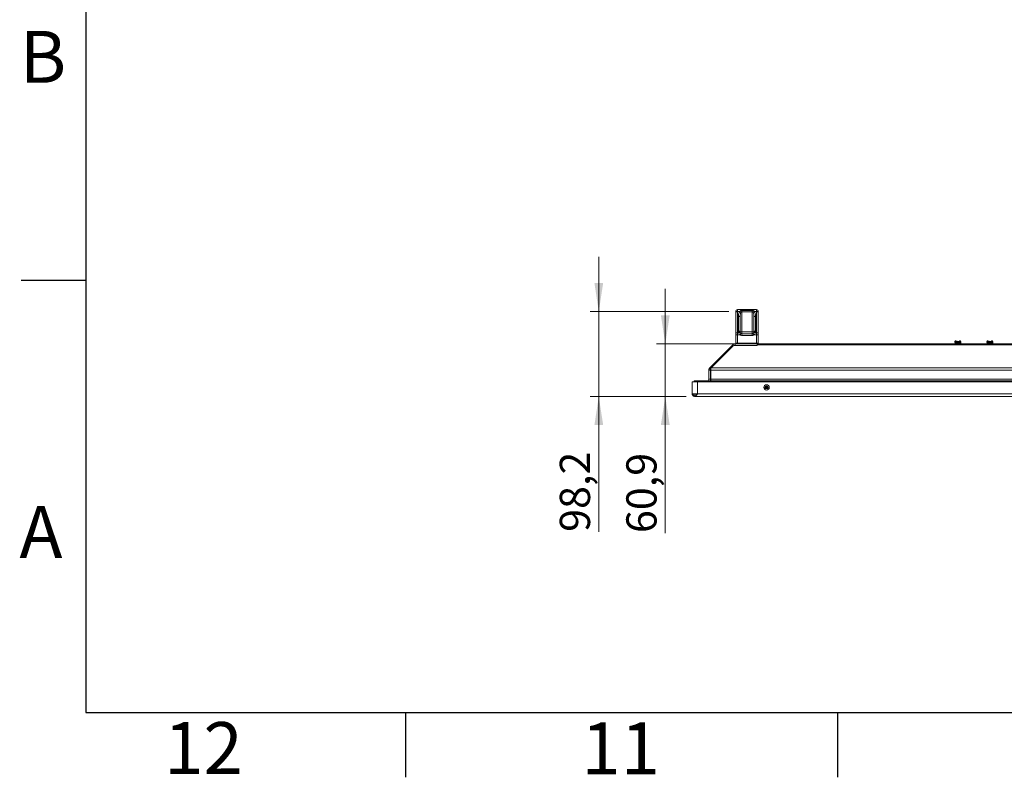
# Model space of a CAD drawing. Units: millimetres. Extents: x 2 to 592, y 2 to 419.
# Drawn here: x 2 to 116, y 2 to 90 of the extents above; entities that cross this region are included whole.
import ezdxf

# ---------------------------------------------------------------- set-up
doc = ezdxf.new("R2010")
doc.units = ezdxf.units.MM
doc.styles.add('SLDTEXTSTYLE3', font='TXT', dxfattribs={"width": 0.75})
doc.dimstyles.new('SLDDIMSTYLE4', dxfattribs={"dimtxt": 3.5, "dimasz": 3.302, "dimexe": 0, "dimexo": 0.0625, "dimgap": 0.875, "dimtad": 1, "dimdec": 1, "dimlfac": 10, "dimrnd": 1e-09, "dimzin": 12, "dimdsep": 46, "dimtxsty": 'SLDTEXTSTYLE3', "dimsah": 1, "dimcen": 0.09, "dimadec": 0, "dimazin": 3, "dimtfac": 1, "dimtdec": 1, "dimtmove": 0, "dimatfit": 0, "dimfxl": 0, "dimfrac": 2, "dimtolj": 1, "dimtzin": 12, "dimarcsym": 0})

# ---------------------------------------------------------------- blocks, each defined once
blk = doc.blocks.new('_D_9')
at = {"color": 7, "linetype": 'Continuous', "lineweight": 0}
for p, q in [((69.35, 56.4), (69.35, 62.75)), ((84.41, 56.4), (68.35, 56.4)), ((69.35, 56.4), (69.35, 46.58)), ((79.47, 46.58), (68.35, 46.58)), ((69.35, 46.58), (69.35, 30.91))]:
    blk.add_line(p, q, dxfattribs=at)
for points in [[(69.35, 56.4), (69.86, 59.7), (68.85, 59.7)], [(69.35, 46.58), (68.85, 43.28), (69.86, 43.28)]]:
    blk.add_solid(points, dxfattribs=at)
at = {"color": 7, "linetype": 'Continuous', "lineweight": 0, "insert": (64.84, 30.91), "char_height": 3.5, "attachment_point": 1, "rotation": 90, "style": 'SLDTEXTSTYLE3'}
blk.add_mtext('98,2', dxfattribs=at)
blk = doc.blocks.new('_D_10')
at = {"color": 7, "linetype": 'Continuous', "lineweight": 0}
for p, q in [((77.05, 52.67), (77.05, 59.02)), ((86.69, 52.67), (76.05, 52.67)), ((77.05, 52.67), (77.05, 46.58)), ((79.47, 46.58), (76.05, 46.58)), ((77.05, 46.58), (77.05, 30.77))]:
    blk.add_line(p, q, dxfattribs=at)
for points in [[(77.05, 52.67), (77.56, 55.97), (76.54, 55.97)], [(77.05, 46.58), (76.54, 43.28), (77.56, 43.28)]]:
    blk.add_solid(points, dxfattribs=at)
at = {"color": 7, "linetype": 'Continuous', "lineweight": 0, "insert": (72.54, 30.77), "char_height": 3.5, "attachment_point": 1, "rotation": 90, "style": 'SLDTEXTSTYLE3'}
blk.add_mtext('60,9', dxfattribs=at)
blk = doc.blocks.new('_D_11')
at = {"color": 7, "linetype": 'Continuous', "lineweight": 0}
for p, q in [((125.52, 55.92), (125.52, 62.27)), ((125.52, 46.58), (125.52, 55.92)), ((125.52, 46.58), (125.52, 33.77))]:
    blk.add_line(p, q, dxfattribs=at)
for points in [[(125.52, 55.92), (126.03, 59.23), (125.01, 59.23)], [(125.52, 46.58), (125.01, 43.28), (126.03, 43.28)]]:
    blk.add_solid(points, dxfattribs=at)
at = {"color": 7, "linetype": 'Continuous', "lineweight": 0, "insert": (121.01, 33.77), "char_height": 3.5, "attachment_point": 1, "rotation": 90, "style": 'SLDTEXTSTYLE3'}
blk.add_mtext('93,5', dxfattribs=at)

msp = doc.modelspace()

# ---------------------------------------------------------------- linework, layer by layer
at = {"color": 7, "linetype": 'Continuous'}
for p, q in [((10, 410), (10, 10)), ((10, 60), (2.5, 60)), ((10, 10), (584, 10)), ((47, 10), (47, 2.5)), ((97, 10), (97, 2.5))]:
    msp.add_line(p, q, dxfattribs=at)
at = {"color": 7, "linetype": 'Continuous', "lineweight": 15}
for p, q in [((85.2079, 56.4482), (85.2078, 56.4432)), ((85.2078, 56.2989), (85.2078, 53.8591)), ((85.4078, 56.6432), (85.4078, 56.4027)), ((85.4078, 56.6432), (87.6078, 56.6432)), ((85.4078, 56.4027), (85.4078, 53.9628)), ((85.4078, 56.4027), (85.6745, 56.4027)), ((85.5078, 54.147), (85.5078, 55.8675)), ((85.9078, 56.5415), (87.1078, 56.5415)), ((85.9078, 54.0432), (85.9078, 56.3822)), ((85.9078, 56.3822), (87.1078, 56.3822)), ((87.1078, 54.0432), (87.1078, 56.3822)), ((87.3411, 56.4027), (87.6078, 56.4027)), ((87.5078, 55.8675), (87.5078, 54.147)), ((87.6078, 56.4027), (87.6078, 56.6432)), ((87.6078, 53.9628), (87.6078, 56.4027)), ((87.8077, 56.4482), (87.8078, 56.4432)), ((87.8078, 55.6612), (87.8078, 56.3859)), ((87.8078, 53.859), (87.8078, 56.2989)), ((85.7047, 55.7792), (85.7091, 55.8332)), ((85.7078, 54.0432), (85.7078, 55.7637)), ((87.3056, 55.8325), (87.3078, 55.7637)), ((87.3065, 55.8348), (87.311, 55.7823)), ((87.3143, 55.7807), (87.3078, 55.7637)), ((87.3078, 55.7637), (87.3078, 54.0432)), ((85.2078, 52.7432), (85.2078, 53.7033)), ((85.4078, 53.7033), (85.4078, 53.9628)), ((85.5527, 53.9628), (85.4078, 53.9628)), ((85.6969, 53.7033), (85.4078, 53.7033)), ((85.4078, 52.7432), (85.4078, 53.7033)), ((85.7303, 53.9511), (85.7078, 54.0432)), ((85.9078, 54.0432), (85.7078, 54.0432)), ((87.1078, 54.0432), (85.9078, 54.0432)), ((86.5078, 53.8432), (85.9078, 53.8432)), ((87.1078, 53.6432), (85.9078, 53.6432)), ((87.1078, 53.8432), (86.5078, 53.8432)), ((87.3078, 54.0432), (87.1078, 54.0432)), ((87.1078, 53.8432), (87.1078, 53.6432)), ((87.3078, 54.0432), (87.2853, 53.9511)), ((87.6078, 53.7033), (87.3187, 53.7033)), ((87.6078, 53.9628), (87.4629, 53.9628)), ((87.6078, 53.9628), (87.6078, 53.7033)), ((87.6078, 53.7033), (87.6078, 52.7432)), ((87.8078, 52.7432), (87.8078, 53.7032)), ((84.7467, 52.4399), (82.205, 49.8982)), ((84.8578, 52.551), (84.7467, 52.4399)), ((84.7467, 52.4399), (84.8315, 52.3551)), ((85.0275, 52.4682), (87.695, 52.4682)), ((85.1406, 52.6682), (85.1406, 52.4682)), ((85.1406, 52.6682), (87.675, 52.6682)), ((85.2078, 52.7432), (85.2828, 52.6682)), ((85.2078, 52.6682), (85.2078, 52.7432)), ((85.4078, 52.7432), (87.6078, 52.7432)), ((87.675, 52.6682), (87.675, 52.4682)), ((87.675, 52.6682), (87.695, 52.6682)), ((269.8406, 52.6682), (87.695, 52.6682)), ((87.695, 52.6682), (87.695, 52.551)), ((87.695, 52.4682), (87.695, 52.551)), ((269.8406, 52.551), (87.695, 52.551)), ((87.8078, 52.7432), (87.7328, 52.6682)), ((87.8078, 52.6682), (87.8078, 52.7432)), ((91.9328, 52.6832), (90.5928, 52.6832)), ((110.5778, 52.9232), (110.5778, 52.8732)), ((110.5928, 52.7488), (110.5928, 52.6682)), ((110.7327, 53.0731), (110.7318, 53.0732)), ((110.7628, 52.8234), (110.7628, 52.7651)), ((110.9178, 53.0732), (110.9163, 53.0732)), ((110.9173, 52.7732), (110.917, 52.7732)), ((111.1178, 52.6682), (111.1178, 52.6838)), ((111.1228, 52.6682), (111.1228, 52.6982)), ((111.2428, 52.6976), (111.2428, 52.7988)), ((111.2578, 52.8732), (111.2578, 52.9232)), ((114.2778, 52.9232), (114.2778, 52.8732)), ((114.2928, 52.7488), (114.2928, 52.6682)), ((114.4327, 53.0731), (114.4318, 53.0732)), ((114.4628, 52.8234), (114.4628, 52.7651)), ((114.6178, 53.0732), (114.6163, 53.0732)), ((114.6173, 52.7732), (114.617, 52.7732)), ((114.8178, 52.6682), (114.8178, 52.6838)), ((114.8228, 52.6682), (114.8228, 52.6982)), ((114.9428, 52.6976), (114.9428, 52.7988)), ((114.9578, 52.8732), (114.9578, 52.9232)), ((82.3747, 49.8982), (84.8861, 52.4096)), ((82.2878, 49.6154), (82.0878, 49.6154)), ((82.0878, 49.6154), (82.0878, 48.5782)), ((82.1391, 49.8113), (82.3078, 49.7165)), ((82.205, 49.8982), (82.3143, 49.7888)), ((82.2878, 49.6154), (82.2878, 48.5782)), ((82.3078, 49.6154), (82.3078, 49.7485)), ((275.2278, 49.6154), (82.3078, 49.6154)), ((82.3078, 48.5782), (82.3078, 49.6154)), ((82.3664, 49.8899), (82.3747, 49.8982)), ((275.1609, 49.8982), (82.3747, 49.8982)), ((80.1678, 46.8782), (80.1678, 48.2782)), ((80.1696, 48.2782), (80.1678, 48.2782)), ((80.1696, 48.2782), (80.1696, 46.8782)), ((80.1696, 48.2782), (80.7696, 48.2782)), ((80.3978, 48.2782), (80.3978, 48.3782)), ((80.3978, 48.3782), (80.7978, 48.3782)), ((80.7696, 46.8782), (80.7696, 48.2782)), ((80.7696, 48.2782), (276.766, 48.2782)), ((80.7978, 48.3782), (82.2878, 48.3782)), ((82.2878, 48.5782), (82.0878, 48.5782)), ((82.2878, 48.2782), (82.2878, 48.3782)), ((82.2878, 48.3782), (82.3078, 48.3782)), ((275.2278, 48.5782), (82.3078, 48.5782)), ((82.3078, 48.3782), (82.3078, 48.5782)), ((82.3078, 48.2782), (82.3078, 48.3782)), ((275.2278, 48.3782), (82.3078, 48.3782)), ((80.1678, 46.8782), (80.1696, 46.8782)), ((80.7696, 46.8782), (80.1696, 46.8782)), ((80.4678, 46.7282), (80.4678, 46.5782)), ((276.766, 46.8782), (80.7696, 46.8782)), ((88.8802, 47.5735), (88.6554, 47.5735)), ((88.668, 47.7035), (88.8676, 47.7035)), ((277.0678, 46.5782), (80.4678, 46.5782))]:
    msp.add_line(p, q, dxfattribs=at)
at = {"color": 8, "linetype": 'Continuous', "lineweight": 15}
for p, q in [((84.8578, 52.551), (84.9545, 52.4544)), ((85.4078, 52.6682), (85.4078, 52.7432)), ((87.6078, 52.6682), (87.6078, 52.7432)), ((90.5928, 52.6832), (90.5928, 52.6682)), ((91.9328, 52.6682), (91.9328, 52.6832)), ((111.2578, 52.9232), (110.5778, 52.9232)), ((111.2578, 52.8732), (110.5778, 52.8732)), ((114.9578, 52.9232), (114.2778, 52.9232)), ((114.9578, 52.8732), (114.2778, 52.8732)), ((80.7978, 48.2782), (80.7978, 48.3782)), ((88.6505, 47.5851), (88.8851, 47.5851)), ((88.8837, 47.6751), (88.6519, 47.6751)), ((88.868, 47.5535), (88.6676, 47.5535)), ((88.6869, 47.7235), (88.8487, 47.7235))]:
    msp.add_line(p, q, dxfattribs=at)
at = {"color": 7, "linetype": 'Continuous', "lineweight": 15, "flags": 128}
for points in [[(85.2078, 56.2989), (85.2116, 56.3191), (85.223, 56.3386), (85.2415, 56.3566), (85.2664, 56.3723), (85.2967, 56.3852), (85.3313, 56.3948), (85.3688, 56.4007), (85.4078, 56.4027)], [(85.5078, 55.8675), (85.5468, 55.8655), (85.5843, 55.8596), (85.6189, 55.85), (85.6492, 55.8371), (85.6741, 55.8214), (85.6926, 55.8034), (85.704, 55.784), (85.7078, 55.7637)], [(87.6078, 56.4027), (87.6468, 56.4007), (87.6843, 56.3948), (87.7189, 56.3852), (87.7492, 56.3723), (87.7741, 56.3566), (87.7926, 56.3386), (87.804, 56.3191), (87.8078, 56.2989)], [(85.7628, 53.9055), (85.7415, 53.9321), (85.7261, 53.9596)]]:
    msp.add_lwpolyline(points, dxfattribs=at)
at = {"color": 7, "linetype": 'Continuous', "lineweight": 15}
for radius in [0.315, 0.18, 0.125]:
    msp.add_circle((88.7678, 47.6282), radius, dxfattribs=at)
for centre, radius, start, end in [((85.4078, 56.4432), 0.2, 90, 178.574317), ((87.6078, 56.4432), 0.2, 1.425728, 90), ((85.9078, 54.0432), 0.2, 238.185205, 270), ((87.1078, 54.0432), 0.2, 270, 301.813964), ((87.1078, 54.0432), 0.2, 314.763115, 334.516838), ((85.1406, 52.2682), 0.4, 90, 135), ((85.0275, 52.2682), 0.2, 90, 135), ((90.2437, 52.6532), 0.03, 90, 149.945217), ((92.2819, 52.6532), 0.03, 30.054783, 90), ((110.7278, 52.9232), 0.15, 90, 180), ((110.6278, 52.8732), 0.05, 180, 270), ((111.1078, 52.9232), 0.15, 0, 90), ((111.2078, 52.8732), 0.05, 270, 0), ((114.4278, 52.9232), 0.15, 90, 180), ((114.3278, 52.8732), 0.05, 180, 270), ((114.8078, 52.9232), 0.15, 0, 90), ((114.9078, 52.8732), 0.05, 270, 0), ((82.4878, 49.6154), 0.4, 150.662738, 180), ((82.4878, 49.6154), 0.4, 135, 150.662738), ((82.4878, 49.6154), 0.2, 154.158067, 180), ((81.8878, 48.5782), 0.2, 270, 0), ((81.8878, 48.5782), 0.4, 330, 0)]:
    msp.add_arc(centre, radius, start, end, dxfattribs=at)
for points, knots in [([(85.2078, 56.4432), (85.2078, 56.441), (85.2078, 56.4365), (85.2078, 56.4059), (85.2078, 56.3604), (85.2078, 56.3192), (85.2078, 56.2989)], [0, 0, 0, 0, 0.24598416, 0.5, 0.75401584, 1, 1, 1, 1]), ([(85.5078, 55.8675), (85.5148, 55.9818), (85.5264, 56.1714), (85.6324, 56.3369), (85.6745, 56.4027)], [0, 0, 0, 0, 0.60235279, 1, 1, 1, 1]), ([(85.6745, 56.4027), (85.6894, 56.4271), (85.7169, 56.4723), (85.7773, 56.5145), (85.842, 56.5377), (85.8868, 56.5403), (85.9078, 56.5415)], [0, 0, 0, 0, 0.31163776, 0.57687533, 0.80160692, 1, 1, 1, 1]), ([(85.7912, 56.2989), (85.7837, 56.3079), (85.7685, 56.3264), (85.7403, 56.3538), (85.7085, 56.3804), (85.6859, 56.3952), (85.6745, 56.4027)], [0, 0, 0, 0, 0.23292963, 0.48002703, 0.73740408, 1, 1, 1, 1]), ([(85.7078, 55.7637), (85.7086, 55.8101), (85.7103, 55.9026), (85.7248, 56.0396), (85.7472, 56.1732), (85.7767, 56.2576), (85.7912, 56.2989)], [0, 0, 0, 0, 0.25581297, 0.50993356, 0.75983064, 1, 1, 1, 1]), ([(85.7912, 56.2989), (85.7977, 56.3121), (85.8101, 56.3373), (85.8391, 56.3638), (85.8725, 56.3796), (85.896, 56.3813), (85.9078, 56.3822)], [0, 0, 0, 0, 0.29065796, 0.554624581, 0.776613395, 1, 1, 1, 1]), ([(87.1078, 56.5415), (87.1288, 56.5403), (87.1736, 56.5376), (87.2383, 56.5145), (87.2987, 56.4722), (87.3262, 56.4271), (87.3411, 56.4027)], [0, 0, 0, 0, 0.19849487, 0.42321562, 0.68850987, 1, 1, 1, 1]), ([(87.1078, 56.3822), (87.1196, 56.3813), (87.143, 56.3796), (87.1764, 56.3639), (87.2055, 56.3373), (87.2179, 56.3121), (87.2244, 56.2989)], [0, 0, 0, 0, 0.22283968, 0.44431186, 0.70874828, 1, 1, 1, 1]), ([(87.3411, 56.4027), (87.3297, 56.3952), (87.3071, 56.3804), (87.2753, 56.3538), (87.2471, 56.3264), (87.2319, 56.3079), (87.2244, 56.2989)], [0, 0, 0, 0, 0.262594662, 0.519971282, 0.767069131, 1, 1, 1, 1]), ([(87.3411, 56.4027), (87.3833, 56.3368), (87.4892, 56.1713), (87.5008, 55.9817), (87.5078, 55.8675)], [0, 0, 0, 0, 0.39808411, 1, 1, 1, 1]), ([(87.8078, 56.2989), (87.8078, 56.3192), (87.8078, 56.3604), (87.8078, 56.4059), (87.8078, 56.4365), (87.8078, 56.441), (87.8078, 56.4432)], [0, 0, 0, 0, 0.245984156, 0.5, 0.754015844, 1, 1, 1, 1]), ([(85.5527, 53.9628), (85.5398, 53.9919), (85.5136, 54.0513), (85.5097, 54.1147), (85.5078, 54.147)], [0, 0, 0, 0, 0.49100671, 1, 1, 1, 1]), ([(85.5527, 53.9628), (85.5731, 53.9694), (85.6145, 53.9828), (85.6692, 53.9855), (85.711, 53.9755), (85.724, 53.959), (85.7303, 53.9511)], [0, 0, 0, 0, 0.25087238, 0.5107294, 0.76476499, 1, 1, 1, 1]), ([(85.5527, 53.9628), (85.5679, 53.9183), (85.5986, 53.828), (85.6638, 53.7453), (85.6969, 53.7033)], [0, 0, 0, 0, 0.49207281, 1, 1, 1, 1]), ([(85.8024, 53.8733), (85.7937, 53.8792), (85.7772, 53.8905), (85.7568, 53.9112), (85.7408, 53.9321), (85.7338, 53.9447), (85.7303, 53.9511)], [0, 0, 0, 0, 0.26154127, 0.50172665, 0.74582759, 1, 1, 1, 1]), ([(87.2853, 53.9511), (87.2818, 53.9446), (87.2747, 53.932), (87.2587, 53.9111), (87.2384, 53.8905), (87.2219, 53.8792), (87.2132, 53.8733)], [0, 0, 0, 0, 0.25616921, 0.50220373, 0.73570919, 1, 1, 1, 1]), ([(87.2853, 53.9511), (87.2916, 53.959), (87.3046, 53.9755), (87.3464, 53.9855), (87.4011, 53.9828), (87.4425, 53.9694), (87.4629, 53.9628)], [0, 0, 0, 0, 0.23523498, 0.48927059, 0.74912764, 1, 1, 1, 1]), ([(87.3187, 53.7033), (87.3518, 53.7453), (87.417, 53.828), (87.4477, 53.9183), (87.4629, 53.9628)], [0, 0, 0, 0, 0.50747922, 1, 1, 1, 1]), ([(87.5078, 54.147), (87.5059, 54.1147), (87.502, 54.0513), (87.4758, 53.9919), (87.4629, 53.9628)], [0, 0, 0, 0, 0.50892459, 1, 1, 1, 1]), ([(110.5959, 52.7482), (110.5949, 52.7485), (110.5874, 52.7509), (110.6203, 52.7553), (110.6935, 52.7615), (110.8046, 52.7677), (110.9312, 52.7738), (111.0561, 52.78), (111.1605, 52.7862), (111.2288, 52.7924), (111.2511, 52.7985), (111.2231, 52.8047), (111.1604, 52.8102), (111.0982, 52.8137), (111.0728, 52.8151)], [0, 0, 0, 0, 0.0141263, 0.10632601, 0.19852647, 0.29072752, 0.38292891, 0.47513033, 0.56733148, 0.65953212, 0.75173208, 0.84393123, 0.93612945, 1, 1, 1, 1]), ([(111.2398, 52.6982), (111.2405, 52.6975), (111.2424, 52.6954), (111.22, 52.6919), (111.1762, 52.6876), (111.1121, 52.6833), (111.0345, 52.679), (110.9675, 52.6756), (110.9289, 52.6737), (110.9194, 52.6733)], [0, 0, 0, 0, 0.08182878, 0.25424062, 0.42663789, 0.59903538, 0.77144786, 0.9438319, 1, 1, 1, 1]), ([(114.2959, 52.7482), (114.2949, 52.7485), (114.2874, 52.7509), (114.3203, 52.7553), (114.3935, 52.7615), (114.5046, 52.7677), (114.6312, 52.7738), (114.7561, 52.78), (114.8605, 52.7862), (114.9288, 52.7924), (114.9511, 52.7985), (114.9231, 52.8047), (114.8604, 52.8102), (114.7982, 52.8137), (114.7728, 52.8151)], [0, 0, 0, 0, 0.0141263, 0.10632601, 0.19852647, 0.29072752, 0.38292891, 0.47513033, 0.56733148, 0.65953212, 0.75173208, 0.84393123, 0.93612945, 1, 1, 1, 1]), ([(114.9398, 52.6982), (114.9405, 52.6975), (114.9424, 52.6954), (114.92, 52.6919), (114.8762, 52.6876), (114.8121, 52.6833), (114.7345, 52.679), (114.6675, 52.6756), (114.6289, 52.6737), (114.6194, 52.6733)], [0, 0, 0, 0, 0.08182878, 0.25424062, 0.42663789, 0.59903538, 0.77144786, 0.9438319, 1, 1, 1, 1]), ([(82.3078, 49.7485), (82.31, 49.7702), (82.3144, 49.814), (82.3391, 49.8598), (82.3594, 49.8822), (82.3664, 49.8899)], [0, 0, 0, 0, 0.392217019, 0.790141795, 1, 1, 1, 1]), ([(80.1678, 46.8782), (80.1725, 46.8381), (80.1819, 46.7578), (80.2541, 46.6573), (80.3541, 46.5905), (80.431, 46.5822), (80.4678, 46.5782)], [0, 0, 0, 0, 0.25509765, 0.51044215, 0.76578798, 1, 1, 1, 1]), ([(80.3178, 46.8782), (80.3223, 46.8509), (80.3312, 46.7962), (80.3937, 46.7386), (80.4444, 46.7315), (80.4678, 46.7282)], [0, 0, 0, 0, 0.34945005, 0.70018318, 1, 1, 1, 1]), ([(80.4678, 46.5782), (80.4935, 46.5829), (80.5448, 46.5923), (80.6219, 46.6645), (80.6969, 46.7645), (80.7461, 46.8414), (80.7696, 46.8782)], [0, 0, 0, 0, 0.25509765, 0.51044215, 0.76578798, 1, 1, 1, 1]), ([(80.4678, 46.7282), (80.503, 46.7327), (80.5734, 46.7416), (80.6741, 46.8041), (80.7395, 46.8548), (80.7696, 46.8782)], [0, 0, 0, 0, 0.349450055, 0.70018318, 1, 1, 1, 1])]:
    msp.add_open_spline(points, degree=3, knots=knots, dxfattribs=at)
for points in [[(85.9078, 56.5415), (85.9078, 56.5314), (85.9078, 56.5112), (85.9078, 56.4718), (85.9078, 56.4283), (85.9078, 56.3975), (85.9078, 56.3822)], [(87.1078, 56.5415), (87.1078, 56.5314), (87.1078, 56.5112), (87.1078, 56.4718), (87.1078, 56.4283), (87.1078, 56.3975), (87.1078, 56.3822)], [(85.2078, 53.8591), (85.2108, 53.8727), (85.2168, 53.8998), (85.2631, 53.9341), (85.3292, 53.9581), (85.3816, 53.9612), (85.4078, 53.9628)], [(85.2078, 53.7033), (85.2078, 53.7308), (85.2078, 53.7857), (85.2078, 53.8346), (85.2078, 53.8591)], [(85.2078, 53.7033), (85.2108, 53.7033), (85.2168, 53.7033), (85.2631, 53.7033), (85.3292, 53.7033), (85.3816, 53.7033), (85.4078, 53.7033)], [(85.5078, 54.147), (85.534, 54.1454), (85.5864, 54.1423), (85.6525, 54.1183), (85.6988, 54.084), (85.7048, 54.0568), (85.7078, 54.0432)], [(85.6969, 53.7033), (85.7107, 53.7256), (85.7384, 53.7701), (85.7732, 53.8263), (85.7976, 53.8656), (85.8008, 53.8707), (85.8024, 53.8733)], [(85.9078, 53.6432), (85.8706, 53.6459), (85.7961, 53.6512), (85.73, 53.6859), (85.6969, 53.7033)], [(85.9078, 53.8432), (85.9078, 53.8462), (85.9078, 53.8522), (85.9078, 53.8985), (85.9078, 53.9646), (85.9078, 54.017), (85.9078, 54.0432)], [(85.9078, 53.6432), (85.9078, 53.6694), (85.9078, 53.7218), (85.9078, 53.7879), (85.9078, 53.8342), (85.9078, 53.8402), (85.9078, 53.8432)], [(87.1078, 53.8432), (87.1078, 53.8462), (87.1078, 53.8522), (87.1078, 53.8985), (87.1078, 53.9646), (87.1078, 54.017), (87.1078, 54.0432)], [(87.3187, 53.7033), (87.2856, 53.6859), (87.2195, 53.6512), (87.145, 53.6459), (87.1078, 53.6432)], [(87.2132, 53.8733), (87.2148, 53.8707), (87.218, 53.8656), (87.2424, 53.8263), (87.2772, 53.7701), (87.3049, 53.7256), (87.3187, 53.7033)], [(87.5078, 54.147), (87.4816, 54.1454), (87.4292, 54.1423), (87.3631, 54.1183), (87.3168, 54.084), (87.3108, 54.0568), (87.3078, 54.0432)], [(87.6078, 53.9628), (87.634, 53.9612), (87.6864, 53.9581), (87.7525, 53.9341), (87.7988, 53.8998), (87.8048, 53.8726), (87.8078, 53.859)], [(87.8078, 53.7032), (87.8048, 53.7032), (87.7988, 53.7033), (87.7525, 53.7033), (87.6864, 53.7033), (87.634, 53.7033), (87.6078, 53.7033)], [(87.8078, 53.7032), (87.8078, 53.7307), (87.8078, 53.7856), (87.8078, 53.8345), (87.8078, 53.859)], [(85.2078, 52.7432), (85.2108, 52.7432), (85.2168, 52.7432), (85.2631, 52.7432), (85.3292, 52.7432), (85.3816, 52.7432), (85.4078, 52.7432)], [(87.6078, 52.7432), (87.634, 52.7432), (87.6864, 52.7432), (87.7525, 52.7432), (87.7988, 52.7432), (87.8048, 52.7432), (87.8078, 52.7432)]]:
    msp.add_open_spline(points, degree=3, dxfattribs=at)
at = {"color": 8, "linetype": 'Continuous', "lineweight": 15}
for points, knots in [([(87.2244, 56.2989), (87.2389, 56.2575), (87.2685, 56.1732), (87.2906, 56.0396), (87.3035, 55.9254), (87.3051, 55.8559), (87.3056, 55.8325)], [0, 0, 0, 0, 0.27499034, 0.56109526, 0.85202928, 1, 1, 1, 1]), ([(87.5078, 55.8675), (87.4816, 55.866), (87.4291, 55.8629), (87.3636, 55.8387), (87.3219, 55.8097), (87.3163, 55.7884), (87.3143, 55.7807)], [0, 0, 0, 0, 0.279865042, 0.559730084, 0.839595127, 1, 1, 1, 1])]:
    msp.add_open_spline(points, degree=3, knots=knots, dxfattribs=at)

# ---------------------------------------------------------------- texts
at = {"color": 7, "linetype": 'Continuous', "lineweight": 0, "char_height": 6, "attachment_point": 2, "style": 'SLDTEXTSTYLE3'}
for s, insert in [('B', (5.0266, 88.8905)), ('A', (4.7839, 33.8905)), ('12', (23.5974, 8.8905)), ('11', (71.8792, 8.8542))]:
    msp.add_mtext(s, dxfattribs=dict(at, insert=insert))

# ---------------------------------------------------------------- dimensions: what is measured, and where the dimension line sits
at = {"color": 7, "linetype": 'Continuous', "lineweight": 0}
for base, p1, p2, picture, middle in [((69.3549, 46.5782), (85.4078, 56.4027), (80.4678, 46.5782), '_D_9', (69.3549, 35.4381)), ((125.521939417, 55.9232049978), (80.4678011565, 46.5782049978), (117.9638011565, 55.9232049978), '_D_11', (125.521939417, 38.2957273782)), ((77.0511, 46.5782), (87.695, 52.6682), (80.4678, 46.5782), '_D_10', (77.0511, 35.2943))]:
    dim = msp.add_linear_dim(base=base, p1=p1, p2=p2, angle=90, dimstyle='SLDDIMSTYLE4', dxfattribs=at)
    dim.commit()
    dim.dimension.update_dxf_attribs({"geometry": picture, "text_midpoint": middle, "dimtype": 160})

doc.saveas('drawing.dxf')
